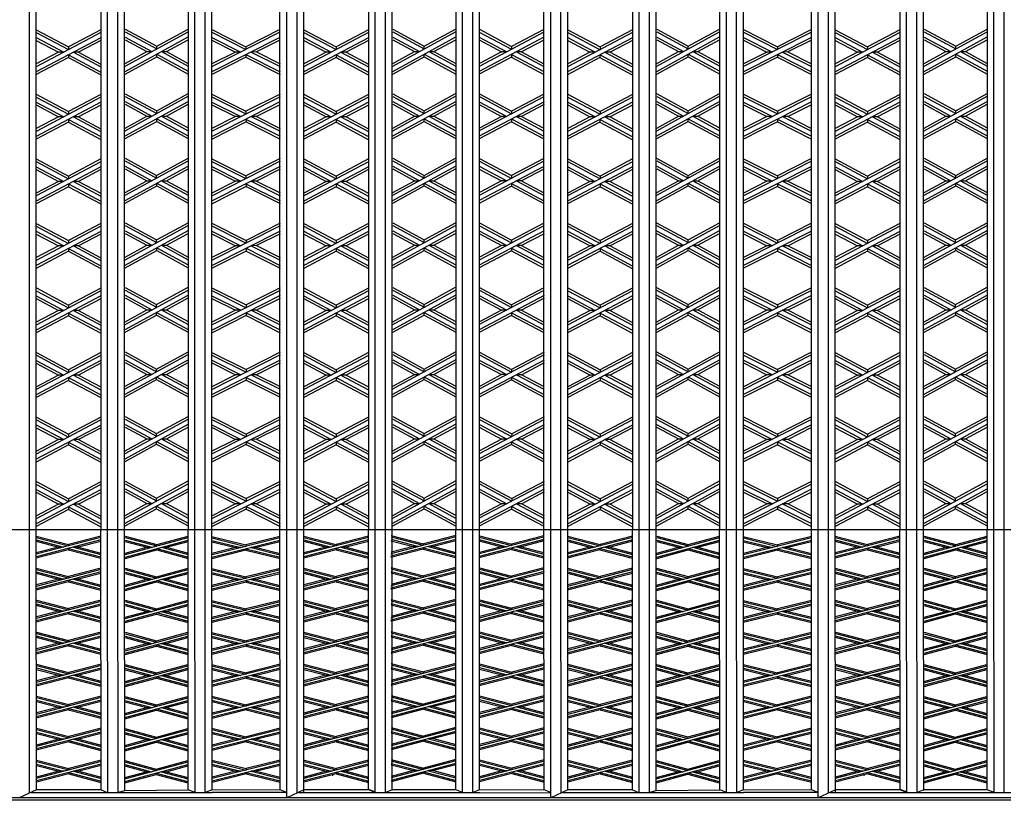
# Model space of a CAD drawing. Units: millimetres. Extents: x 16 to 47000, y -30 to 10175.
# Drawn here: x 19279 to 23430, y -26 to 3265 of the extents above; entities that cross this region are included whole.
import ezdxf

# ---------------------------------------------------------------- set-up
doc = ezdxf.new("R2010")
doc.units = ezdxf.units.MM
doc.layers.add('Madera', color=32, linetype='Continuous')

# ---------------------------------------------------------------- blocks, each defined once
blk = doc.blocks.new('aspanueva')
at = {"layer": 'Madera'}
for p, q in [((0.1148, 0.1326), (-0.0191, 0.2225)), ((0.2486, 0.2225), (0.1148, 0.1326)), ((0.2486, 0.2082), (-0.0191, 0.0285)), ((0.1148, 0.1183), (-0.0191, 0.2082)), ((0.2486, 0.1812), (-0.0191, 0.0015)), ((0.0946, 0.1048), (-0.0191, 0.1812)), ((0.0733, 0.1048), (-0.0191, 0.1669)), ((0.1148, 0.1326), (0.1148, 0.1183)), ((0.2486, 0.1669), (0.1562, 0.1048)), ((0.0733, 0.1048), (-0.0191, 0.0428)), ((0.0946, 0.1048), (0.0733, 0.1048)), ((0.2486, 0.0015), (0.1148, 0.0913)), ((0.1148, 0.0913), (0.1148, 0.077)), ((0.2486, 0.0285), (0.1349, 0.1048)), ((0.1562, 0.1048), (0.1349, 0.1048)), ((0.2486, 0.0428), (0.1562, 0.1048)), ((0.1148, 0.077), (-0.0191, -0.0128)), ((0.2486, -0.0128), (0.1148, 0.077))]:
    blk.add_line(p, q, dxfattribs=at)
blk = doc.blocks.new('aspanueva intermedia')
at = {"layer": 'Madera'}
for p, q in [((-0.2724, 0.0007), (-0.1364, -0.0886, 0.0003)), ((0, 0), (-0.1364, -0.0886, 0.0003)), ((0, -0.0142), (-0.2732, -0.1916, 0.0006)), ((0.0001, -0.0409, 0.0001), (-0.2731, -0.2183, 0.0007)), ((-0.2727, -0.0402, 0.0001), (-0.157, -0.1162, 0.0004)), ((-0.2725, -0.0135), (-0.1365, -0.1028, 0.0003)), ((-0.2728, -0.0544, 0.0001), (-0.1788, -0.1161, 0.0004)), ((0.0001, -0.0551, 0.0001), (-0.0942, -0.1163, 0.0004)), ((-0.1788, -0.1161, 0.0004), (-0.2725, -0.1769, 0.0006)), ((-0.157, -0.1162, 0.0004), (-0.1788, -0.1161, 0.0004)), ((-0.1364, -0.0886, 0.0003), (-0.1365, -0.1028, 0.0003)), ((-0.116, -0.1163, 0.0003), (-0.0002, -0.1923, 0.0006)), ((-0.0942, -0.1163, 0.0004), (-0.1159, -0.1163, 0.0004)), ((-0.0942, -0.1163, 0.0004), (-0.0002, -0.1781, 0.0006)), ((-0.1366, -0.1438, 0.0004), (-0.2731, -0.2325, 0.0008)), ((-0.1366, -0.1297, 0.0004), (-0.1366, -0.1438, 0.0004)), ((-0.1366, -0.1438, 0.0004), (-0.0005, -0.2332, 0.0008)), ((-0.1365, -0.1296, 0.0004), (-0.0004, -0.219, 0.0007))]:
    blk.add_line(p, q, dxfattribs=at)
blk = doc.blocks.new('aspanuava mayor')
at = {"layer": 'Madera'}
for p, q in [((0, 0), (-0.1435, -0.0893, 0.0002)), ((-0.2873, -0.0004), (-0.1435, -0.0893, 0.0002)), ((-0.2872, -0.0146), (-0.1435, -0.1035, 0.0002)), ((-0.2871, -0.0414, 0.0001), (-0.165, -0.1169, 0.0003)), ((-0.0001, -0.041, 0.0001), (-0.2868, -0.2195, 0.0006)), ((0, -0.0142), (-0.2867, -0.1927, 0.0005)), ((-0.287, -0.0556, 0.0001), (-0.1879, -0.117, 0.0003)), ((-0.0001, -0.0553, 0.0001), (-0.0991, -0.1168, 0.0003)), ((-0.1879, -0.117, 0.0003), (-0.2871, -0.1787, 0.0005)), ((-0.165, -0.1169, 0.0003), (-0.1879, -0.117, 0.0003)), ((-0.1435, -0.0893, 0.0002), (-0.1435, -0.1035, 0.0003)), ((-0.0991, -0.1168, 0.0003), (-0.1219, -0.1169, 0.0003)), ((-0.1219, -0.1169, 0.0003), (0, -0.1923, 0.0005)), ((-0.0991, -0.1168, 0.0003), (0, -0.1781, 0.0005)), ((-0.1434, -0.1445, 0.0004), (-0.2868, -0.2337, 0.0006)), ((-0.1435, -0.1303, 0.0003), (-0.1434, -0.1445, 0.0004)), ((-0.1435, -0.1303, 0.0004), (0.0001, -0.2191, 0.0006)), ((-0.1434, -0.1445, 0.0004), (0.0002, -0.2333, 0.0006))]:
    blk.add_line(p, q, dxfattribs=at)

msp = doc.modelspace()

# ---------------------------------------------------------------- linework, layer by layer
at = {"layer": 'Madera', "extrusion": (4.64549e-16, -0.57995, -0.814652)}
for p, q in [((19320.2, 1113.2, -6776.1), (19320.2, 3550.4, -8511.2)), ((19348.7, 1113.2, -6776.1), (19348.7, 3550.4, -8511.2)), ((19649.7, 1113.2, -6776.1), (19649.7, 3550.4, -8511.2)), ((19693, 1113.2, -6776.1), (19693, 3550.4, -8511.2)), ((19721.5, 1113.2, -6776.1), (19721.5, 3550.4, -8511.2)), ((20017.6, 1114.8, -6776.1), (20017.6, 3552.1, -8511.2)), ((20060.9, 1114.8, -6776.1), (20060.9, 3552.1, -8511.2)), ((20089.4, 1114.8, -6776.1), (20089.4, 3552.1, -8511.2)), ((20376.4, 1113.2, -6776.1), (20376.4, 3550.4, -8511.2)), ((20404.8, 1113.2, -6776.1), (20404.8, 3550.4, -8511.2)), ((20448.1, 1113.2, -6776.1), (20448.1, 3550.4, -8511.2)), ((20476.6, 1113.2, -6776.1), (20476.6, 3550.4, -8511.2)), ((20777.6, 1113.2, -6776.1), (20777.6, 3550.4, -8511.2)), ((20820.9, 1113.2, -6776.1), (20820.9, 3550.4, -8511.2)), ((20849.4, 1113.2, -6776.1), (20849.4, 3550.4, -8511.2)), ((21145.5, 1114.8, -6776.1), (21145.5, 3552.1, -8511.2)), ((21188.8, 1114.8, -6776.1), (21188.8, 3552.1, -8511.2)), ((21217.3, 1114.8, -6776.1), (21217.3, 3552.1, -8511.2)), ((21489.2, 1113.2, -6776.1), (21489.2, 3550.4, -8511.2)), ((21517.7, 1113.2, -6776.1), (21517.7, 3550.4, -8511.2)), ((21560.9, 1113.2, -6776.1), (21560.9, 3550.4, -8511.2)), ((21589.4, 1113.2, -6776.1), (21589.4, 3550.4, -8511.2)), ((21890.5, 1113.2, -6776.1), (21890.5, 3550.4, -8511.2)), ((21933.7, 1113.2, -6776.1), (21933.7, 3550.4, -8511.2)), ((21962.2, 1113.2, -6776.1), (21962.2, 3550.4, -8511.2)), ((22258.4, 1114.8, -6776.1), (22258.4, 3552.1, -8511.2)), ((22301.6, 1114.8, -6776.1), (22301.6, 3552.1, -8511.2)), ((22330.1, 1114.8, -6776.1), (22330.1, 3552.1, -8511.2)), ((22617.1, 1113.2, -6776.1), (22617.1, 3550.4, -8511.2)), ((22645.6, 1113.2, -6776.1), (22645.6, 3550.4, -8511.2)), ((22688.8, 1113.2, -6776.1), (22688.8, 3550.4, -8511.2)), ((22717.3, 1113.2, -6776.1), (22717.3, 3550.4, -8511.2)), ((23018.4, 1113.2, -6776.1), (23018.4, 3550.4, -8511.2)), ((23061.6, 1113.2, -6776.1), (23061.6, 3550.4, -8511.2)), ((23090.1, 1113.2, -6776.1), (23090.1, 3550.4, -8511.2)), ((23386.3, 1114.8, -6776.1), (23386.3, 3552.1, -8511.2)), ((23429.5, 1114.8, -6776.1), (23429.5, 3552.1, -8511.2))]:
    msp.add_line(p, q, dxfattribs=at)
at = {"layer": 'Madera', "extrusion": (3.08879e-16, -0.57995, -0.814652)}
for p, q in [((19621.3, 3548.7, -8510), (19621.3, 1113.2, -6776.1)), ((19989.2, 3550.3, -8510), (19989.2, 1114.8, -6776.1)), ((20749.2, 3548.7, -8510), (20749.2, 1113.2, -6776.1)), ((21117.1, 3550.3, -8510), (21117.1, 1114.8, -6776.1)), ((21862, 3548.7, -8510), (21862, 1113.2, -6776.1)), ((22229.9, 3550.3, -8510), (22229.9, 1114.8, -6776.1)), ((22989.9, 3548.7, -8510), (22989.9, 1113.2, -6776.1)), ((23357.8, 3550.3, -8510), (23357.8, 1114.8, -6776.1))]:
    msp.add_line(p, q, dxfattribs=at)
at = {"layer": 'Madera', "extrusion": (9.00755e-05, 0.579911, 0.81468)}
for p, q in [((20749.2, 3210.4, -8269.2), (20476.1, 3066.2, -8165.8)), ((20476.7, 3210.9, -8269.6), (20612.8, 3138.4, -8217.6)), ((20476.8, 3222.5, -8277.8), (20612.8, 3150, -8225.8)), ((20749.2, 3222, -8277.5), (20612.8, 3150, -8225.8)), ((22990, 3210.4, -8269.2), (22716.8, 3066.2, -8165.8)), ((22717.5, 3222.5, -8277.8), (22853.5, 3150, -8225.8)), ((22717.5, 3210.9, -8269.6), (22853.5, 3138.4, -8217.6)), ((22990, 3222, -8277.5), (22853.5, 3150, -8225.8)), ((20749.3, 3188.7, -8253.6), (20476.2, 3044.5, -8150.2)), ((20476.5, 3177.7, -8245.7), (20570.5, 3127.6, -8209.8)), ((20476.6, 3189.2, -8254), (20592.2, 3127.5, -8209.8)), ((20749.3, 3177.2, -8245.4), (20655.1, 3127.4, -8209.7)), ((22990, 3188.7, -8253.6), (22716.9, 3044.5, -8150.2)), ((22717.2, 3177.7, -8245.7), (22811.2, 3127.6, -8209.8)), ((22717.3, 3189.2, -8254), (22832.9, 3127.5, -8209.8)), ((22990, 3177.2, -8245.4), (22895.8, 3127.4, -8209.7)), ((20570.5, 3127.6, -8209.8), (20476.8, 3078.1, -8174.3)), ((20592.2, 3127.5, -8209.8), (20570.5, 3127.6, -8209.8)), ((20612.7, 3116.6, -8201.9), (20612.6, 3105.1, -8193.7)), ((20612.7, 3116.6, -8201.9), (20748.9, 3044, -8149.9)), ((20612.8, 3150, -8225.8), (20612.8, 3138.4, -8217.5)), ((20655.1, 3127.4, -8209.7), (20633.3, 3127.5, -8209.7)), ((20633.3, 3127.4, -8209.7), (20749, 3065.7, -8165.5)), ((20655.1, 3127.4, -8209.7), (20749.1, 3077.3, -8173.7)), ((22811.2, 3127.6, -8209.8), (22717.5, 3078.1, -8174.3)), ((22832.9, 3127.5, -8209.8), (22811.2, 3127.6, -8209.8)), ((22853.4, 3116.6, -8201.9), (22853.3, 3105.1, -8193.7)), ((22853.4, 3116.6, -8201.9), (22989.6, 3044, -8149.9)), ((22853.5, 3150, -8225.8), (22853.5, 3138.4, -8217.5)), ((22895.8, 3127.4, -8209.7), (22874, 3127.5, -8209.7)), ((22874, 3127.4, -8209.7), (22989.8, 3065.7, -8165.5)), ((22895.8, 3127.4, -8209.7), (22989.8, 3077.3, -8173.7)), ((20612.7, 3105, -8193.7), (20476.2, 3033, -8142)), ((20612.6, 3105.1, -8193.7), (20748.8, 3032.5, -8141.6)), ((22853.4, 3105, -8193.7), (22716.9, 3033, -8142)), ((22853.3, 3105.1, -8193.7), (22989.5, 3032.5, -8141.6)), ((20476.9, 2950.3, -8084.2), (20612.9, 2877.8, -8032.2)), ((20749.3, 2949.8, -8083.8), (20612.9, 2877.8, -8032.2)), ((22717.6, 2950.3, -8084.2), (22853.6, 2877.8, -8032.2)), ((22990, 2949.8, -8083.8), (22853.6, 2877.8, -8032.2)), ((20749.3, 2938.2, -8075.6), (20476.2, 2794, -7972.2)), ((20749.3, 2916.5, -8060), (20476.2, 2772.3, -7956.6)), ((20476.6, 2917, -8060.3), (20592.3, 2855.3, -8016.1)), ((20476.8, 2938.7, -8075.9), (20612.8, 2866.2, -8023.9)), ((22990, 2938.2, -8075.6), (22716.9, 2794, -7972.2)), ((22990.1, 2916.5, -8060), (22717, 2772.3, -7956.6)), ((22717.3, 2917, -8060.3), (22833, 2855.3, -8016.1)), ((22717.5, 2938.7, -8075.9), (22853.6, 2866.2, -8023.9)), ((20476.5, 2905.5, -8052.1), (20570.5, 2855.3, -8016.1)), ((20612.9, 2877.8, -8032.2), (20612.8, 2866.2, -8023.9)), ((20749.4, 2905, -8051.7), (20655.1, 2855.2, -8016)), ((22717.2, 2905.5, -8052.1), (22811.2, 2855.3, -8016.1)), ((22853.6, 2877.8, -8032.2), (22853.5, 2866.2, -8023.9)), ((22990.1, 2905, -8051.7), (22895.8, 2855.2, -8016)), ((20612.7, 2832.8, -8000), (20476.3, 2760.8, -7948.3)), ((20570.5, 2855.3, -8016.1), (20476.8, 2805.9, -7980.7)), ((20592.3, 2855.3, -8016.1), (20570.5, 2855.3, -8016.1)), ((20612.7, 2844.4, -8008.3), (20612.7, 2832.9, -8000)), ((20612.7, 2832.9, -8000), (20748.8, 2760.2, -7948)), ((20612.8, 2844.4, -8008.3), (20748.9, 2771.8, -7956.2)), ((20633.3, 2855.2, -8016.1), (20749.1, 2793.5, -7971.8)), ((20655.1, 2855.2, -8016), (20633.4, 2855.3, -8016.1)), ((20655.1, 2855.2, -8016), (20749.2, 2805.1, -7980.1)), ((22853.5, 2832.8, -8000), (22717, 2760.8, -7948.3)), ((22811.2, 2855.3, -8016.1), (22717.6, 2805.9, -7980.7)), ((22833, 2855.3, -8016.1), (22811.2, 2855.3, -8016.1)), ((22853.4, 2844.4, -8008.3), (22853.4, 2832.9, -8000)), ((22853.4, 2832.9, -8000), (22989.5, 2760.2, -7948)), ((22853.5, 2844.4, -8008.3), (22989.6, 2771.8, -7956.2)), ((22895.8, 2855.2, -8016), (22874.1, 2855.3, -8016.1)), ((22874.1, 2855.2, -8016.1), (22989.8, 2793.5, -7971.8)), ((22895.8, 2855.2, -8016), (22989.9, 2805.1, -7980.1)), ((20749.3, 2666, -7881.9), (20476.2, 2521.8, -7778.5)), ((20476.8, 2666.5, -7882.2), (20612.9, 2594, -7830.2)), ((20476.9, 2678.1, -7890.5), (20612.9, 2605.6, -7838.5)), ((20749.3, 2677.6, -7890.1), (20612.9, 2605.6, -7838.5)), ((22990.1, 2666, -7881.9), (22716.9, 2521.8, -7778.5)), ((22717.6, 2678.1, -7890.5), (22853.6, 2605.6, -7838.5)), ((22717.6, 2666.5, -7882.2), (22853.6, 2594, -7830.2)), ((22990.1, 2677.6, -7890.1), (22853.6, 2605.6, -7838.5)), ((20749.4, 2644.3, -7866.3), (20476.3, 2500.1, -7762.9)), ((20476.6, 2633.3, -7858.4), (20570.6, 2583.1, -7822.5)), ((20476.7, 2644.8, -7866.7), (20592.3, 2583.1, -7822.4)), ((20749.4, 2632.8, -7858.1), (20655.2, 2583, -7822.4)), ((22990.1, 2644.3, -7866.3), (22717, 2500.1, -7762.9)), ((22717.3, 2633.3, -7858.4), (22811.3, 2583.1, -7822.5)), ((22717.4, 2644.8, -7866.7), (22833, 2583.1, -7822.4)), ((22990.1, 2632.8, -7858.1), (22895.9, 2583, -7822.4)), ((20570.6, 2583.1, -7822.5), (20476.9, 2533.7, -7787)), ((20592.3, 2583.1, -7822.4), (20570.6, 2583.1, -7822.5)), ((20612.9, 2605.6, -7838.5), (20612.9, 2594, -7830.2)), ((20655.2, 2583, -7822.4), (20633.4, 2583.1, -7822.4)), ((20633.4, 2583, -7822.4), (20749.1, 2521.3, -7778.2)), ((20655.2, 2583, -7822.4), (20749.2, 2532.9, -7786.4)), ((22811.3, 2583.1, -7822.5), (22717.6, 2533.7, -7787)), ((22833, 2583.1, -7822.4), (22811.3, 2583.1, -7822.5)), ((22853.6, 2605.6, -7838.5), (22853.6, 2594, -7830.2)), ((22895.9, 2583, -7822.4), (22874.1, 2583.1, -7822.4)), ((22874.1, 2583, -7822.4), (22989.9, 2521.3, -7778.2)), ((22895.9, 2583, -7822.4), (22989.9, 2532.9, -7786.4)), ((20612.8, 2560.6, -7806.3), (20476.3, 2488.6, -7754.7)), ((20612.8, 2572.2, -7814.6), (20612.7, 2560.7, -7806.4)), ((20612.7, 2560.7, -7806.4), (20748.9, 2488, -7754.3)), ((20612.8, 2572.2, -7814.6), (20749, 2499.6, -7762.6)), ((22853.5, 2560.6, -7806.3), (22717, 2488.6, -7754.7)), ((22853.5, 2572.2, -7814.6), (22853.4, 2560.7, -7806.4)), ((22853.4, 2560.7, -7806.4), (22989.6, 2488, -7754.3)), ((22853.5, 2572.2, -7814.6), (22989.7, 2499.6, -7762.6)), ((20749.4, 2393.8, -7688.2), (20476.3, 2249.6, -7584.8)), ((20749.4, 2372.1, -7672.6), (20476.3, 2227.9, -7569.2)), ((20476.7, 2372.6, -7673), (20592.4, 2310.9, -7628.8)), ((20476.9, 2394.3, -7688.6), (20612.9, 2321.8, -7636.6)), ((20477, 2405.9, -7696.8), (20613, 2333.4, -7644.8)), ((20749.4, 2405.4, -7696.5), (20613, 2333.4, -7644.8)), ((22990.1, 2393.8, -7688.2), (22717, 2249.6, -7584.8)), ((22990.2, 2372.1, -7672.6), (22717.1, 2227.9, -7569.2)), ((22717.4, 2372.6, -7673), (22833.1, 2310.9, -7628.8)), ((22717.6, 2394.3, -7688.6), (22853.7, 2321.8, -7636.6)), ((22717.7, 2405.9, -7696.8), (22853.7, 2333.4, -7644.8)), ((22990.1, 2405.4, -7696.5), (22853.7, 2333.4, -7644.8)), ((20476.6, 2361.1, -7664.7), (20570.6, 2310.9, -7628.8)), ((20613, 2333.4, -7644.8), (20612.9, 2321.8, -7636.5)), ((20749.5, 2360.5, -7664.4), (20655.2, 2310.8, -7628.7)), ((22717.3, 2361.1, -7664.7), (22811.3, 2310.9, -7628.8)), ((22853.7, 2333.4, -7644.8), (22853.6, 2321.8, -7636.5)), ((22990.2, 2360.5, -7664.4), (22895.9, 2310.8, -7628.7)), ((20612.8, 2288.4, -7612.7), (20476.4, 2216.4, -7561)), ((20570.6, 2310.9, -7628.8), (20476.9, 2261.5, -7593.3)), ((20592.4, 2310.9, -7628.8), (20570.6, 2310.9, -7628.8)), ((20612.8, 2299.9, -7620.9), (20612.8, 2288.5, -7612.7)), ((20612.8, 2288.5, -7612.7), (20748.9, 2215.8, -7560.6)), ((20612.9, 2300, -7620.9), (20749, 2227.4, -7568.9)), ((20633.4, 2310.8, -7628.7), (20749.2, 2249.1, -7584.5)), ((20655.2, 2310.8, -7628.7), (20633.5, 2310.9, -7628.7)), ((20655.2, 2310.8, -7628.7), (20749.3, 2260.7, -7592.7)), ((22853.6, 2288.4, -7612.7), (22717.1, 2216.4, -7561)), ((22811.3, 2310.9, -7628.8), (22717.7, 2261.5, -7593.3)), ((22833.1, 2310.9, -7628.8), (22811.3, 2310.9, -7628.8)), ((22853.5, 2299.9, -7620.9), (22853.5, 2288.5, -7612.7)), ((22853.5, 2288.5, -7612.7), (22989.6, 2215.8, -7560.6)), ((22853.6, 2300, -7620.9), (22989.7, 2227.4, -7568.9)), ((22895.9, 2310.8, -7628.7), (22874.2, 2310.9, -7628.7)), ((22874.2, 2310.8, -7628.7), (22989.9, 2249.1, -7584.5)), ((22895.9, 2310.8, -7628.7), (22990, 2260.7, -7592.7)), ((20749.4, 2121.6, -7494.6), (20476.3, 1977.4, -7391.2)), ((20476.9, 2122.1, -7494.9), (20613, 2049.6, -7442.9)), ((20477, 2133.7, -7503.1), (20613, 2061.2, -7451.2)), ((20749.4, 2133.2, -7502.8), (20613, 2061.2, -7451.2)), ((22990.2, 2121.6, -7494.6), (22717, 1977.4, -7391.2)), ((22717.7, 2133.7, -7503.1), (22853.7, 2061.2, -7451.2)), ((22717.7, 2122.1, -7494.9), (22853.7, 2049.6, -7442.9)), ((22990.2, 2133.2, -7502.8), (22853.7, 2061.2, -7451.2)), ((20749.5, 2099.9, -7479), (20476.4, 1955.7, -7375.6)), ((20476.7, 2088.9, -7471.1), (20570.7, 2038.7, -7435.1)), ((20476.8, 2100.4, -7479.3), (20592.4, 2038.7, -7435.1)), ((20749.5, 2088.3, -7470.7), (20655.3, 2038.6, -7435)), ((22990.2, 2099.9, -7479), (22717.1, 1955.7, -7375.6)), ((22717.4, 2088.9, -7471.1), (22811.4, 2038.7, -7435.1)), ((22717.5, 2100.4, -7479.3), (22833.1, 2038.7, -7435.1)), ((22990.2, 2088.3, -7470.7), (22896, 2038.6, -7435)), ((20570.7, 2038.7, -7435.1), (20477, 1989.3, -7399.7)), ((20592.4, 2038.7, -7435.1), (20570.7, 2038.7, -7435.1)), ((20613, 2061.2, -7451.2), (20613, 2049.6, -7442.9)), ((20655.3, 2038.6, -7435), (20633.5, 2038.7, -7435)), ((20633.5, 2038.6, -7435.1), (20749.2, 1976.9, -7390.8)), ((20655.3, 2038.6, -7435), (20749.3, 1988.5, -7399.1)), ((22811.4, 2038.7, -7435.1), (22717.7, 1989.3, -7399.7)), ((22833.1, 2038.7, -7435.1), (22811.4, 2038.7, -7435.1)), ((22853.7, 2061.2, -7451.2), (22853.7, 2049.6, -7442.9)), ((22896, 2038.6, -7435), (22874.2, 2038.7, -7435)), ((22874.2, 2038.6, -7435.1), (22990, 1976.9, -7390.8)), ((22896, 2038.6, -7435), (22990, 1988.5, -7399.1)), ((20612.9, 2016.2, -7419), (20476.4, 1944.2, -7367.3)), ((20612.9, 2027.7, -7427.2), (20612.8, 2016.3, -7419)), ((20612.8, 2016.3, -7419), (20749, 1943.6, -7367)), ((20612.9, 2027.8, -7427.3), (20749.1, 1955.2, -7375.2)), ((22853.6, 2016.2, -7419), (22717.1, 1944.2, -7367.3)), ((22853.6, 2027.7, -7427.2), (22853.5, 2016.3, -7419)), ((22853.5, 2016.3, -7419), (22989.7, 1943.6, -7367)), ((22853.6, 2027.8, -7427.3), (22989.8, 1955.2, -7375.2)), ((20749.4, 1849.4, -7300.9), (20476.3, 1705.2, -7197.5)), ((20749.5, 1827.7, -7285.3), (20476.4, 1683.5, -7181.9)), ((20476.8, 1828.2, -7285.6), (20592.4, 1766.5, -7241.4)), ((20477, 1861.5, -7309.5), (20613, 1788.9, -7257.5)), ((20477, 1849.9, -7301.2), (20613, 1777.3, -7249.2)), ((20749.4, 1860.9, -7309.1), (20613, 1788.9, -7257.5)), ((22990.2, 1849.4, -7300.9), (22717.1, 1705.2, -7197.5)), ((22990.2, 1827.7, -7285.3), (22717.1, 1683.5, -7181.9)), ((22717.5, 1828.2, -7285.6), (22833.2, 1766.5, -7241.4)), ((22717.7, 1861.5, -7309.5), (22853.8, 1788.9, -7257.5)), ((22717.7, 1849.9, -7301.2), (22853.7, 1777.3, -7249.2)), ((22990.2, 1860.9, -7309.1), (22853.8, 1788.9, -7257.5)), ((20476.7, 1816.6, -7277.4), (20570.7, 1766.5, -7241.5)), ((20613, 1788.9, -7257.5), (20613, 1777.3, -7249.2)), ((20749.5, 1816.1, -7277), (20655.3, 1766.4, -7241.4)), ((22717.4, 1816.6, -7277.4), (22811.4, 1766.5, -7241.5)), ((22853.8, 1788.9, -7257.5), (22853.7, 1777.3, -7249.2)), ((22990.3, 1816.1, -7277), (22896, 1766.4, -7241.4)), ((20612.9, 1744, -7225.3), (20476.4, 1671.9, -7173.6)), ((20570.7, 1766.5, -7241.5), (20477, 1717.1, -7206)), ((20592.4, 1766.5, -7241.4), (20570.7, 1766.5, -7241.5)), ((20612.9, 1755.5, -7233.6), (20612.8, 1744, -7225.3)), ((20612.8, 1744, -7225.3), (20749, 1671.4, -7173.3)), ((20612.9, 1755.6, -7233.6), (20749.1, 1682.9, -7181.5)), ((20633.5, 1766.4, -7241.4), (20749.3, 1704.7, -7197.1)), ((20655.3, 1766.4, -7241.3), (20633.5, 1766.4, -7241.4)), ((20655.3, 1766.4, -7241.3), (20749.3, 1716.2, -7205.4)), ((22853.6, 1744, -7225.3), (22717.1, 1671.9, -7173.6)), ((22811.4, 1766.5, -7241.5), (22717.7, 1717.1, -7206)), ((22833.2, 1766.5, -7241.4), (22811.4, 1766.5, -7241.5)), ((22853.6, 1755.5, -7233.6), (22853.6, 1744, -7225.3)), ((22853.6, 1744, -7225.3), (22989.7, 1671.4, -7173.3)), ((22853.7, 1755.6, -7233.6), (22989.8, 1682.9, -7181.5)), ((22874.2, 1766.4, -7241.4), (22990, 1704.7, -7197.1)), ((22896, 1766.4, -7241.3), (22874.3, 1766.4, -7241.4)), ((22896, 1766.4, -7241.3), (22990.1, 1716.2, -7205.4)), ((20477, 1577.7, -7107.6), (20613.1, 1505.1, -7055.6)), ((20477.1, 1589.3, -7115.8), (20613.1, 1516.7, -7063.8)), ((20749.5, 1588.8, -7115.5), (20613.1, 1516.7, -7063.8)), ((22717.8, 1589.3, -7115.8), (22853.8, 1516.7, -7063.8)), ((22717.8, 1577.7, -7107.6), (22853.8, 1505.1, -7055.6)), ((22990.3, 1588.8, -7115.5), (22853.8, 1516.7, -7063.8)), ((20749.5, 1577.2, -7107.2), (20476.4, 1433, -7003.8)), ((20749.6, 1555.5, -7091.6), (20476.5, 1411.3, -6988.2)), ((20476.8, 1544.5, -7083.7), (20570.8, 1494.3, -7047.8)), ((20476.9, 1556, -7092), (20592.5, 1494.3, -7047.8)), ((20749.6, 1543.9, -7083.4), (20655.4, 1494.2, -7047.7)), ((22990.3, 1577.2, -7107.2), (22717.1, 1433, -7003.8)), ((22990.3, 1555.5, -7091.6), (22717.2, 1411.3, -6988.2)), ((22717.5, 1544.5, -7083.7), (22811.5, 1494.3, -7047.8)), ((22717.6, 1556, -7092), (22833.2, 1494.3, -7047.8)), ((22990.3, 1543.9, -7083.4), (22896.1, 1494.2, -7047.7)), ((20613.1, 1516.7, -7063.8), (20613.1, 1505.2, -7055.5)), ((22853.8, 1516.7, -7063.8), (22853.8, 1505.2, -7055.5)), ((20613, 1471.8, -7031.7), (20476.5, 1399.8, -6980)), ((20570.8, 1494.3, -7047.8), (20477.1, 1444.9, -7012.3)), ((20592.5, 1494.3, -7047.8), (20570.8, 1494.3, -7047.8)), ((20613, 1483.3, -7039.9), (20612.9, 1471.8, -7031.7)), ((20612.9, 1471.8, -7031.7), (20749.1, 1399.2, -6979.6)), ((20613, 1483.4, -7039.9), (20749.2, 1410.8, -6987.9)), ((20655.4, 1494.2, -7047.7), (20633.6, 1494.3, -7047.7)), ((20633.6, 1494.2, -7047.7), (20749.3, 1432.5, -7003.5)), ((20655.4, 1494.2, -7047.7), (20749.4, 1444.1, -7011.7)), ((22853.7, 1471.8, -7031.7), (22717.2, 1399.8, -6980)), ((22811.5, 1494.3, -7047.8), (22717.8, 1444.9, -7012.3)), ((22833.2, 1494.3, -7047.8), (22811.5, 1494.3, -7047.8)), ((22853.7, 1483.3, -7039.9), (22853.6, 1471.8, -7031.7)), ((22853.6, 1471.8, -7031.7), (22989.8, 1399.2, -6979.6)), ((22853.7, 1483.4, -7039.9), (22989.9, 1410.8, -6987.9)), ((22896.1, 1494.2, -7047.7), (22874.3, 1494.3, -7047.7)), ((22874.3, 1494.2, -7047.7), (22990.1, 1432.5, -7003.5)), ((22896.1, 1494.2, -7047.7), (22990.1, 1444.1, -7011.7)), ((20749.6, 1305, -6913.6), (20476.5, 1160.8, -6810.2)), ((20477.1, 1305.5, -6913.9), (20613.2, 1233, -6861.9)), ((20477.2, 1317.1, -6922.2), (20613.2, 1244.6, -6870.2)), ((20749.6, 1316.6, -6921.8), (20613.2, 1244.6, -6870.2)), ((22990.3, 1305, -6913.6), (22717.2, 1160.8, -6810.2)), ((22717.9, 1317.1, -6922.2), (22853.9, 1244.6, -6870.2)), ((22717.9, 1305.5, -6913.9), (22853.9, 1233, -6861.9)), ((22990.3, 1316.6, -6921.8), (22853.9, 1244.6, -6870.2)), ((20749.7, 1283.3, -6898), (20476.6, 1139.1, -6794.6)), ((20476.9, 1283.8, -6898.3), (20592.6, 1222.1, -6854.1)), ((20476.9, 1272.3, -6890.1), (20570.8, 1222.2, -6854.2)), ((20749.7, 1271.8, -6889.7), (20655.5, 1222, -6854.1)), ((22990.4, 1283.3, -6898), (22717.3, 1139.1, -6794.6)), ((22717.6, 1272.3, -6890.1), (22811.6, 1222.2, -6854.2)), ((22717.7, 1283.8, -6898.3), (22833.3, 1222.1, -6854.1)), ((22990.4, 1271.8, -6889.7), (22896.2, 1222, -6854.1)), ((20570.8, 1222.2, -6854.2), (20477.2, 1172.7, -6818.7)), ((20592.6, 1222.1, -6854.1), (20570.8, 1222.2, -6854.2)), ((20613.1, 1211.2, -6846.3), (20613, 1199.7, -6838)), ((20613.1, 1211.2, -6846.3), (20749.2, 1138.6, -6794.2)), ((20613.2, 1244.6, -6870.2), (20613.2, 1233, -6861.9)), ((20655.4, 1222, -6854), (20633.7, 1222.1, -6854.1)), ((20633.7, 1222, -6854.1), (20749.4, 1160.3, -6809.8)), ((20655.4, 1222, -6854), (20749.5, 1171.9, -6818.1)), ((22811.6, 1222.2, -6854.2), (22717.9, 1172.7, -6818.7)), ((22833.3, 1222.1, -6854.1), (22811.6, 1222.2, -6854.2)), ((22853.8, 1211.2, -6846.3), (22853.7, 1199.7, -6838)), ((22853.8, 1211.2, -6846.3), (22990, 1138.6, -6794.2)), ((22853.9, 1244.6, -6870.2), (22853.9, 1233, -6861.9)), ((22896.2, 1222, -6854), (22874.4, 1222.1, -6854.1)), ((22874.4, 1222, -6854.1), (22990.2, 1160.3, -6809.8)), ((22896.2, 1222, -6854), (22990.2, 1171.9, -6818.1)), ((20613.1, 1199.6, -6838), (20476.6, 1127.6, -6786.3)), ((20613, 1199.7, -6838), (20749.2, 1127.1, -6786)), ((22853.8, 1199.6, -6838), (22717.3, 1127.6, -6786.3)), ((22853.7, 1199.7, -6838), (22989.9, 1127.1, -6786))]:
    msp.add_line(p, q, dxfattribs=at)
at = {"layer": 'Madera', "extrusion": (5.4937e-16, 0.57995, 0.814652)}
for p, q in [((18961.5, 1115.7, -6770.9), (19655.3, 1115.7, -6770.9)), ((19280.6, 1115.7, -6770.9), (19655.7, 1115.7, -6770.9)), ((19622.7, 1115.7, -6770.9), (19997.9, 1115.7, -6770.9)), ((19622.7, 1115.7, -6770.9), (20089.4, 1115.7, -6770.9)), ((20089.4, 1115.7, -6770.9), (20783.2, 1115.7, -6770.9)), ((20408.5, 1115.7, -6770.9), (20783.6, 1115.7, -6770.9)), ((20750.6, 1115.7, -6770.9), (21125.8, 1115.7, -6770.9)), ((20750.6, 1115.7, -6770.9), (21217.3, 1115.7, -6770.9)), ((21202.2, 1115.7, -6770.9), (21896, 1115.7, -6770.9)), ((21521.3, 1115.7, -6770.9), (21896.5, 1115.7, -6770.9)), ((21863.5, 1115.7, -6770.9), (22238.6, 1115.7, -6770.9)), ((21863.5, 1115.7, -6770.9), (22330.1, 1115.7, -6770.9)), ((22330.1, 1115.7, -6770.9), (23023.9, 1115.7, -6770.9)), ((22649.2, 1115.7, -6770.9), (23024.4, 1115.7, -6770.9)), ((22991.4, 1115.7, -6770.9), (23366.5, 1115.7, -6770.9)), ((22991.4, 1115.7, -6770.9), (23458, 1115.7, -6770.9))]:
    msp.add_line(p, q, dxfattribs=at)
at = {"layer": 'Madera', "extrusion": (-0.002261, -0.914728, -0.404063)}
for p, q in [((19320.7, 3.9, -4260.9), (19320.2, 1115.8, -6778)), ((19349.3, 17.1, -4290.8), (19348.7, 1115.7, -6777.9)), ((19621.8, 18.1, -4297), (19621.3, 1114.5, -6779.2)), ((19650.2, 7, -4271.4), (19649.7, 1113.4, -6776.3)), ((19693.5, 7, -4271.7), (19693, 1113.3, -6776.2)), ((19722.1, 14.3, -4288.3), (19721.5, 1113.2, -6776.1)), ((19989.8, 18.1, -4289.6), (19989.2, 1117.1, -6777.6)), ((20018.1, 6.9, -4264.4), (20017.7, 1117, -6777.5)), ((20061.4, 6.9, -4264.7), (20060.9, 1116.8, -6777.4)), ((20090, 17.8, -4289.6), (20089.4, 1116.7, -6777.4)), ((20377, 18.4, -4293.2), (20376.4, 1116, -6778.1)), ((20405.1, -15.1, -4217.6), (20404.8, 1115.9, -6778.1)), ((20448.6, 3.9, -4260.9), (20448.1, 1115.8, -6778)), ((20477.2, 7, -4267.9), (20476.6, 1115.7, -6777.9)), ((20749.7, 18.1, -4297), (20749.2, 1114.5, -6779.2)), ((20778.1, 7, -4271.4), (20777.6, 1113.4, -6776.3)), ((20821.4, 7, -4271.7), (20820.9, 1113.3, -6776.2)), ((20850, 14.3, -4288.3), (20849.4, 1113.2, -6776.1)), ((21117.7, 18.1, -4289.6), (21117.1, 1117.1, -6777.6)), ((21146, 6.9, -4264.4), (21145.6, 1117, -6777.5)), ((21189.3, 6.9, -4264.7), (21188.8, 1116.8, -6777.4)), ((21217.9, 17.8, -4289.6), (21217.3, 1116.7, -6777.4)), ((21489.8, 18.4, -4293.2), (21489.2, 1116, -6778.1)), ((21518, -15.1, -4217.6), (21517.7, 1115.9, -6778.1)), ((21561.4, 3.9, -4260.9), (21560.9, 1115.8, -6778)), ((21590, 17.1, -4290.8), (21589.4, 1115.7, -6777.9)), ((21862.6, 18.1, -4297), (21862, 1114.5, -6779.2)), ((21890.9, 7, -4271.4), (21890.5, 1113.4, -6776.3)), ((21934.2, 7, -4271.7), (21933.7, 1113.3, -6776.2)), ((21962.8, 14.3, -4288.3), (21962.2, 1113.2, -6776.1)), ((22230.5, 18.1, -4289.6), (22229.9, 1117.1, -6777.6)), ((22258.9, 6.9, -4264.4), (22258.4, 1117, -6777.5)), ((22302.1, 6.9, -4264.7), (22301.6, 1116.8, -6777.4)), ((22330.7, 17.8, -4289.6), (22330.1, 1116.7, -6777.4)), ((22617.7, 18.4, -4293.2), (22617.1, 1116, -6778.1)), ((22645.9, -15.1, -4217.6), (22645.6, 1115.9, -6778.1)), ((22689.3, 3.9, -4260.9), (22688.8, 1115.8, -6778)), ((22717.9, 7, -4267.9), (22717.3, 1115.7, -6777.9)), ((22990.5, 18.1, -4297), (22989.9, 1114.5, -6779.2)), ((23018.8, 7, -4271.4), (23018.4, 1113.4, -6776.3)), ((23062.1, 7, -4271.7), (23061.6, 1113.3, -6776.2)), ((23090.7, 14.3, -4288.3), (23090.1, 1113.2, -6776.1)), ((23358.4, 18.1, -4289.6), (23357.8, 1117.1, -6777.6)), ((23386.8, 6.9, -4264.4), (23386.3, 1117, -6777.5)), ((23430, 6.9, -4264.7), (23429.5, 1116.8, -6777.4))]:
    msp.add_line(p, q, dxfattribs=at)
at = {"layer": 'Madera', "extrusion": (0.002261, 0.914728, 0.404063)}
for p, q in [((20599, 76.1, -4433.5), (20599.1, 81.8, -4446.4)), ((22839.7, 76.1, -4433.5), (22839.8, 81.8, -4446.4))]:
    msp.add_line(p, q, dxfattribs=at)
at = {"layer": 'Madera', "extrusion": (-1.67443e-14, -0.914767, -0.403983)}
for p, q in [((19349.3, 17.1, -4290.8), (19277, -16.4, -4215.3)), ((20018, 6.9, -4264.9), (19989.6, 18, -4290.1)), ((20018.3, 7, -4264.3), (19989.8, 18.1, -4289.5)), ((20090, 18.1, -4289.5), (20061.6, 7, -4264.3)), ((20405.2, 5.9, -4265.7), (20376.7, 17.1, -4290.8)), ((20477.2, 17.1, -4290.8), (20404.9, -16.4, -4215.3)), ((20778, 7, -4264.3), (20749.6, 18.1, -4289.5)), ((20779.4, 8, -4263.9), (20751, 19.2, -4289.1)), ((20849.7, 18.1, -4289.5), (20821.4, 7, -4264.3)), ((21145.9, 6.9, -4264.9), (21117.5, 18, -4290.1)), ((21146.2, 7, -4264.3), (21117.7, 18.1, -4289.5)), ((21217.9, 18.1, -4289.5), (21189.5, 7, -4264.3)), ((21518, 5.9, -4265.7), (21489.6, 17.1, -4290.8)), ((21590, 17.1, -4290.8), (21517.7, -16.4, -4215.3)), ((22258.7, 6.9, -4264.9), (22230.3, 18, -4290.1)), ((22259, 7, -4264.3), (22230.6, 18.1, -4289.5)), ((22330.7, 18.1, -4289.5), (22302.3, 7, -4264.3)), ((22645.9, 5.9, -4265.7), (22617.5, 17.1, -4290.8)), ((22717.9, 17.1, -4290.8), (22645.6, -16.4, -4215.3)), ((23018.7, 7, -4264.3), (22990.3, 18.1, -4289.5)), ((23020.1, 8, -4263.9), (22991.7, 19.2, -4289.1)), ((23090.5, 18.1, -4289.5), (23062.1, 7, -4264.3)), ((23386.6, 6.9, -4264.9), (23358.2, 18, -4290.1)), ((23386.9, 7, -4264.3), (23358.5, 18.1, -4289.5))]:
    msp.add_line(p, q, dxfattribs=at)
at = {"layer": 'Madera', "extrusion": (4.46295e-16, 0.914353, 0.404918)}
for p, q in [((19327.4, 7, -4264.3), (19747.8, 7, -4264.3)), ((19736.6, 7, -4264.3), (20089.4, 7, -4264.3)), ((20455.3, 7, -4264.3), (20875.7, 7, -4264.3)), ((21117.7, 18.1, -4289.5), (20849.7, 18.1, -4289.5)), ((20864.5, 7, -4264.3), (21217.3, 7, -4264.3)), ((21568.1, 7, -4264.3), (21988.5, 7, -4264.3)), ((21977.4, 7, -4264.3), (22330.1, 7, -4264.3)), ((22696, 7, -4264.3), (23116.4, 7, -4264.3)), ((23358.4, 18.1, -4289.5), (23090.5, 18.1, -4289.5)), ((23105.3, 7, -4264.3), (23458, 7, -4264.3))]:
    msp.add_line(p, q, dxfattribs=at)
at = {"layer": 'Madera'}
for p, q in [((19621.8, 18.1, -4297), (19349.3, 17.1, -4290.8)), ((20089.4, 18.1, -4289.1), (20377, 18.4, -4293.2)), ((20405.2, 5.9, -4265.7), (20089.4, 7, -4264.3)), ((20749.6, 18.1, -4289.5), (20477.2, 17.1, -4290.8)), ((21217.3, 18.1, -4289.3), (21489.8, 18.4, -4293.2)), ((21217.3, 5.7, -4261.3), (21518, 5.9, -4265.7)), ((21862.6, 18.1, -4297), (21590, 17.1, -4290.8)), ((22330.1, 18.1, -4289.1), (22617.7, 18.4, -4293.2)), ((22645.9, 5.9, -4265.7), (22330.1, 7, -4264.3)), ((22990.3, 18.1, -4289.5), (22717.9, 17.1, -4290.8)), ((20089.4, -16.3, -4214.6), (18961.5, -16.3, -4214.6)), ((20089.4, -26.5, -4188.7), (18961.5, -26.5, -4188.7)), ((21217.3, -16.3, -4214.6), (20089.4, -16.3, -4214.6)), ((21217.3, -26.5, -4188.7), (20089.4, -26.5, -4188.7)), ((22330.1, -16.3, -4214.6), (21217.3, -16.3, -4214.6)), ((22330.1, -26.5, -4188.7), (21217.3, -26.5, -4188.7)), ((23458, -16.3, -4214.6), (22330.1, -16.3, -4214.6)), ((23458, -26.5, -4188.7), (22330.1, -26.5, -4188.7))]:
    msp.add_line(p, q, dxfattribs=at)
at = {"layer": 'Madera', "extrusion": (-1, 0.000281845, 0.000395906)}
for p, q in [((19621.8, 18.1, -4297), (19647.5, 7, -4264.3)), ((19690.7, 7, -4264.3), (19722.1, 14.3, -4288.3)), ((19722.1, 14.3, -4288.3), (19989.8, 18.1, -4289.5)), ((21862.6, 18.1, -4297), (21888.2, 7, -4264.3)), ((21931.4, 7, -4264.3), (21962.8, 14.3, -4288.3)), ((21962.8, 14.3, -4288.3), (22230.6, 18.1, -4289.5))]:
    msp.add_line(p, q, dxfattribs=at)

# ---------------------------------------------------------------- block references
at = {"layer": 'Madera', "extrusion": (9.00755e-05, 0.579911, 0.81468), "xscale": 1000.000000000001, "yscale": 1000.000000000001, "zscale": 1000.000000000001, "rotation": 180.0233974696803}
for p in [(-19620.8, -7427.6, -4873.3), (-21488.8, -7429.9, -4873.1), (-21861.6, -7427.8, -4873.1), (-19620.9, -7093.5, -4873.3), (-21488.9, -7095.8, -4873.2), (-21861.6, -7093.8, -4873.1), (-19621, -6759.4, -4873.4), (-21488.9, -6761.8, -4873.3), (-21861.7, -6759.7, -4873.2), (-19621.1, -6425.4, -4873.5), (-21489, -6427.7, -4873.3), (-21861.8, -6425.6, -4873.3), (-19621.2, -6091.3, -4873.6), (-21489.1, -6093.6, -4873.4), (-21861.9, -6091.6, -4873.4), (-19621.3, -5757.2, -4873.7), (-21489.2, -5759.5, -4873.5), (-21862, -5757.5, -4873.4), (-19621.4, -5423.2, -4873.7), (-21489.3, -5425.5, -4873.6), (-21862.1, -5423.4, -4873.5), (-19621.5, -5089.1, -4873.8), (-21489.4, -5091.4, -4873.6), (-21862.2, -5089.4, -4873.6)]:
    msp.add_blockref('aspanueva intermedia', p, dxfattribs=at)
at = {"layer": 'Madera', "extrusion": (-1.90524e-06, 0.582113, 0.813108)}
for p, xscale, yscale, zscale, rotation in [((-19970.2, -7428.9, -4854), 991.2776927053214, 991.2776927053214, 991.2776927053214, 0.07716371245833237), ((-21098.1, -7428.9, -4854), 991.2776927053212, 991.2776927053212, 991.2776927053212, 0.07716371245833238), ((-22211, -7428.9, -4854), 991.2776927053216, 991.2776927053216, 991.2776927053216, 0.07716371245833238), ((-23338.9, -7428.9, -4854), 991.2776927053213, 991.2776927053213, 991.2776927053213, 0.07716371245833237), ((-19970.2, -7094.8, -4854.9), 991.2776927053214, 991.2776927053214, 991.2776927053214, 0.07716371245833237), ((-21098.1, -7094.8, -4854.9), 991.2776927053212, 991.2776927053212, 991.2776927053212, 0.07716371245833238), ((-22210.9, -7094.8, -4854.9), 991.2776927053216, 991.2776927053216, 991.2776927053216, 0.07716371245833238), ((-23338.8, -7094.8, -4854.9), 991.2776927053213, 991.2776927053213, 991.2776927053213, 0.07716371245833237), ((-19970.1, -6760.7, -4855.9), 991.2776927053214, 991.2776927053214, 991.2776927053214, 0.07716371245833237), ((-21098, -6760.7, -4855.9), 991.2776927053212, 991.2776927053212, 991.2776927053212, 0.07716371245833238), ((-22210.9, -6760.7, -4855.9), 991.2776927053216, 991.2776927053216, 991.2776927053216, 0.07716371245833238), ((-23338.8, -6760.7, -4855.9), 991.2776927053213, 991.2776927053213, 991.2776927053213, 0.07716371245833237), ((-19970.1, -6426.7, -4856.8), 991.2776927053214, 991.2776927053214, 991.2776927053214, 0.07716371245833237), ((-21098, -6426.7, -4856.8), 991.2776927053212, 991.2776927053212, 991.2776927053212, 0.07716371245833238), ((-22210.8, -6426.7, -4856.8), 991.2776927053216, 991.2776927053216, 991.2776927053216, 0.07716371245833238), ((-23338.7, -6426.7, -4856.8), 991.2776927053213, 991.2776927053213, 991.2776927053213, 0.07716371245833237), ((-19970, -6092.6, -4857.8), 991.2776927053214, 991.2776927053214, 991.2776927053214, 0.07716371245833237), ((-21097.9, -6092.6, -4857.8), 991.2776927053212, 991.2776927053212, 991.2776927053212, 0.07716371245833238), ((-22210.8, -6092.6, -4857.8), 991.2776927053216, 991.2776927053216, 991.2776927053216, 0.07716371245833238), ((-23338.7, -6092.6, -4857.8), 991.2776927053213, 991.2776927053213, 991.2776927053213, 0.07716371245833237), ((-19970, -5758.5, -4858.7), 991.2776927053214, 991.2776927053214, 991.2776927053214, 0.07716371245833237), ((-21097.9, -5758.5, -4858.7), 991.2776927053212, 991.2776927053212, 991.2776927053212, 0.07716371245833238), ((-22210.7, -5758.5, -4858.7), 991.2776927053216, 991.2776927053216, 991.2776927053216, 0.07716371245833238), ((-23338.6, -5758.5, -4858.7), 991.2776927053213, 991.2776927053213, 991.2776927053213, 0.07716371245833237), ((-19970, -5424.5, -4859.7), 991.2776927053214, 991.2776927053214, 991.2776927053214, 0.07716371245833237), ((-21097.9, -5424.5, -4859.7), 991.2776927053212, 991.2776927053212, 991.2776927053212, 0.07716371245833238), ((-22210.7, -5424.5, -4859.7), 991.2776927053216, 991.2776927053216, 991.2776927053216, 0.07716371245833238), ((-23338.6, -5424.5, -4859.7), 991.2776927053213, 991.2776927053213, 991.2776927053213, 0.07716371245833237), ((-19969.9, -5090.4, -4860.6), 991.2776927053218, 991.2776927053218, 991.2776927053218, 0.07716371245833237), ((-21097.8, -5090.4, -4860.6), 991.2776927053212, 991.2776927053212, 991.2776927053212, 0.07716371245833238), ((-22210.7, -5090.4, -4860.6), 991.277692705322, 991.277692705322, 991.277692705322, 0.07716371245833238), ((-23338.6, -5090.4, -4860.6), 991.2776927053213, 991.2776927053213, 991.2776927053213, 0.07716371245833237)]:
    msp.add_blockref('aspanueva', p, dxfattribs=dict(at, xscale=xscale, yscale=yscale, zscale=zscale, rotation=rotation))
at = {"layer": 'Madera', "extrusion": (9.00755e-05, 0.580028, 0.814596), "rotation": 180.0233992765904}
for p, xscale, yscale, zscale in [((-20375.9, -7430.5, -4872.4), 1000, 1000, 1000), ((-22616.7, -7430.8, -4872.2), 1000.000000000001, 1000.000000000001, 1000.000000000001), ((-20376, -7096.4, -4872.5), 1000, 1000, 1000), ((-22616.8, -7096.7, -4872.3), 1000.000000000001, 1000.000000000001, 1000.000000000001), ((-20376.1, -6762.3, -4872.6), 1000, 1000, 1000), ((-22616.8, -6762.6, -4872.4), 1000.000000000001, 1000.000000000001, 1000.000000000001), ((-20376.2, -6428.3, -4872.7), 1000, 1000, 1000), ((-22616.9, -6428.5, -4872.5), 1000.000000000001, 1000.000000000001, 1000.000000000001), ((-20376.3, -6094.2, -4872.8), 1000, 1000, 1000), ((-22617, -6094.5, -4872.6), 1000.000000000001, 1000.000000000001, 1000.000000000001), ((-20376.4, -5760.1, -4872.8), 1000, 1000, 1000), ((-22617.1, -5760.4, -4872.6), 1000.000000000001, 1000.000000000001, 1000.000000000001), ((-20376.5, -5426.1, -4872.9), 1000, 1000, 1000), ((-22617.2, -5426.3, -4872.7), 1000.000000000001, 1000.000000000001, 1000.000000000001), ((-20376.6, -5092, -4873), 1000, 1000, 1000), ((-22617.3, -5092.3, -4872.8), 1000.000000000001, 1000.000000000001, 1000.000000000001)]:
    msp.add_blockref('aspanuava mayor', p, dxfattribs=dict(at, xscale=xscale, yscale=yscale, zscale=zscale))
at = {"layer": 'Madera', "extrusion": (3.05634e-05, 0.914823, 0.403854), "xscale": 1000.000000000001, "yscale": 1000.000000000001, "zscale": 1000.000000000001, "rotation": 180.0292714732757}
for p in [(-19621.3, -6585.2, -1717.6), (-20749.2, -6585.2, -1717.6), (-21117.1, -6584.8, -1714.6), (-21489.2, -6584.8, -1715.7), (-21862, -6585.3, -1717.5), (-22989.9, -6585.3, -1717.5), (-21117.2, -6250.7, -1714.7), (-19621.4, -6251.2, -1717.7), (-20749.3, -6251.2, -1717.7), (-21489.3, -6250.8, -1715.8), (-21862.1, -6251.2, -1717.6), (-22990, -6251.2, -1717.6), (-19621.5, -5917.1, -1717.8), (-20749.4, -5917.1, -1717.7), (-21117.3, -5916.6, -1714.7), (-21489.4, -5916.7, -1715.9), (-21862.2, -5917.1, -1717.7), (-22990.1, -5917.1, -1717.7), (-19621.6, -5583, -1717.8), (-20749.5, -5583, -1717.8), (-21117.5, -5582.6, -1714.8), (-21489.6, -5582.6, -1716), (-21862.4, -5583.1, -1717.8), (-22990.3, -5583.1, -1717.7), (-19621.8, -5249, -1717.9), (-20749.7, -5249, -1717.9), (-21117.6, -5248.5, -1714.9), (-21489.7, -5248.6, -1716.1), (-21862.5, -5249, -1717.8), (-22990.4, -5249, -1717.8), (-21117.7, -4914.4, -1715), (-19621.9, -4914.9, -1718), (-20749.8, -4914.9, -1718), (-21489.8, -4914.5, -1716.1), (-21862.6, -4914.9, -1717.9), (-22990.5, -4914.9, -1717.9), (-19622, -4580.8, -1718.1), (-20749.9, -4580.8, -1718), (-21117.8, -4580.3, -1715.1), (-21489.9, -4580.4, -1716.2), (-21862.7, -4580.8, -1718), (-22990.6, -4580.8, -1718), (-19622.1, -4246.8, -1718.1), (-20750, -4246.8, -1718.1), (-21118, -4246.3, -1715.1), (-21490.1, -4246.4, -1716.3), (-21862.9, -4246.8, -1718.1), (-22990.8, -4246.8, -1718)]:
    msp.add_blockref('aspanueva intermedia', p, dxfattribs=at)
at = {"layer": 'Madera', "extrusion": (0.000203005, 0.915577, 0.402142), "xscale": 991.2776927053217, "yscale": 991.2776927053217, "zscale": 991.2776927053217, "rotation": 0.05163595008478107}
for p in [(-19970, -6575, -1701), (-19969.8, -6240.9, -1701.9), (-19969.6, -5906.9, -1702.9), (-19969.4, -5572.8, -1703.8), (-19969.2, -5238.7, -1704.8), (-19969, -4904.7, -1705.7), (-19968.8, -4570.6, -1706.7), (-19968.6, -4236.5, -1707.6)]:
    msp.add_blockref('aspanueva', p, dxfattribs=at)
at = {"layer": 'Madera', "extrusion": (-1.06159e-05, 0.915178, 0.40305), "xscale": 1000.000000000001, "yscale": 1000.000000000001, "zscale": 1000.000000000001}
for p, rotation in [((-20376.4, -6583, -1713), 180.0197022997678), ((-22617.1, -6583, -1713), 180.0197022997677), ((-20376.5, -6248.9, -1713), 180.0197022997678), ((-22617.2, -6248.9, -1713.1), 180.0197022997677), ((-20376.5, -5914.8, -1713.1), 180.0197022997678), ((-22617.3, -5914.8, -1713.1), 180.0197022997677), ((-20376.6, -5580.8, -1713.2), 180.0197022997678), ((-22617.3, -5580.8, -1713.2), 180.0197022997677), ((-20376.7, -5246.7, -1713.3), 180.0197022997678), ((-22617.4, -5246.7, -1713.3), 180.0197022997677), ((-20376.8, -4912.6, -1713.3), 180.0197022997678), ((-22617.5, -4912.6, -1713.4), 180.0197022997677), ((-20376.8, -4578.5, -1713.4), 180.0197022997678), ((-22617.5, -4578.5, -1713.4), 180.0197022997677), ((-20376.9, -4244.5, -1713.5), 180.0197022997678), ((-22617.6, -4244.5, -1713.5), 180.0197022997677)]:
    msp.add_blockref('aspanuava mayor', p, dxfattribs=dict(at, rotation=rotation))
at = {"layer": 'Madera', "extrusion": (-0.000288098, 0.915593, 0.402106), "rotation": 0.03423599390749731}
for p, xscale, yscale, zscale in [((-22211.3, -6570.4, -1711.1), 991.2776927053218, 991.2776927053218, 991.2776927053218), ((-23339.2, -6570.3, -1711.4), 991.2776927053217, 991.2776927053217, 991.2776927053217), ((-22211, -6236.4, -1712), 991.2776927053218, 991.2776927053218, 991.2776927053218), ((-23338.9, -6236.2, -1712.3), 991.2776927053217, 991.2776927053217, 991.2776927053217), ((-22210.7, -5902.3, -1713), 991.2776927053218, 991.2776927053218, 991.2776927053218), ((-23338.6, -5902.2, -1713.3), 991.2776927053217, 991.2776927053217, 991.2776927053217), ((-22210.4, -5568.2, -1713.9), 991.2776927053218, 991.2776927053218, 991.2776927053218), ((-23338.3, -5568.1, -1714.2), 991.2776927053217, 991.2776927053217, 991.2776927053217), ((-22210.1, -5234.2, -1714.9), 991.2776927053218, 991.2776927053218, 991.2776927053218), ((-23338, -5234, -1715.2), 991.2776927053217, 991.2776927053217, 991.2776927053217), ((-22209.8, -4900.1, -1715.8), 991.2776927053218, 991.2776927053218, 991.2776927053218), ((-23337.7, -4900, -1716.1), 991.2776927053217, 991.2776927053217, 991.2776927053217), ((-22209.5, -4566, -1716.7), 991.2776927053218, 991.2776927053218, 991.2776927053218), ((-23337.4, -4565.9, -1717.1), 991.2776927053217, 991.2776927053217, 991.2776927053217), ((-22209.2, -4232, -1717.7), 991.2776927053218, 991.2776927053218, 991.2776927053218), ((-23337.1, -4231.8, -1718), 991.2776927053217, 991.2776927053217, 991.2776927053217)]:
    msp.add_blockref('aspanueva', p, dxfattribs=dict(at, xscale=xscale, yscale=yscale, zscale=zscale))

doc.saveas('drawing.dxf')
